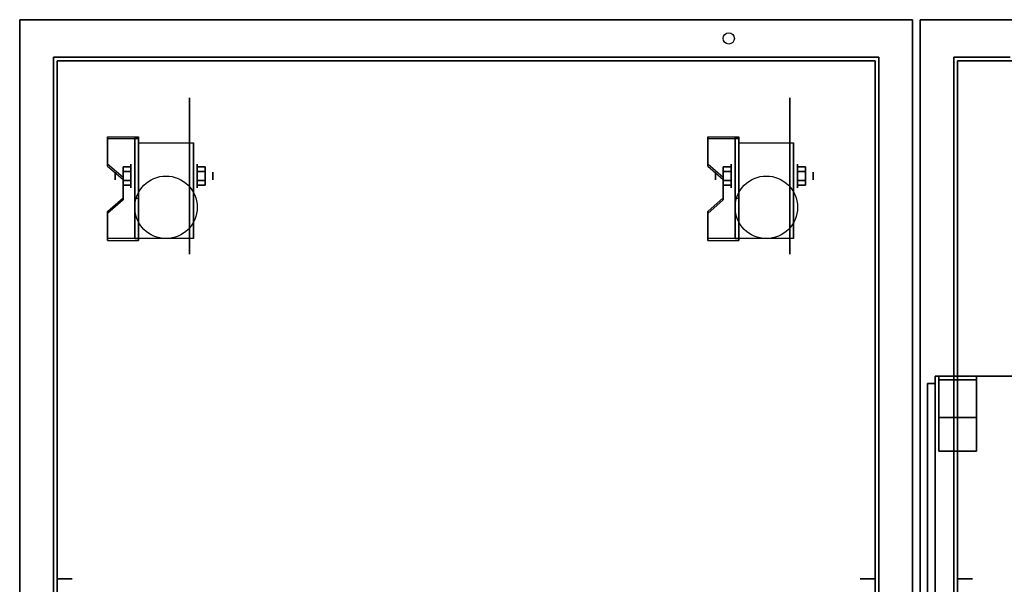
# Model space of a CAD drawing. Extents: x -179 to 179, y -79 to 78.
# Drawn here: x -8 to 18, y 63 to 78 of the extents above; entities that cross this region are included whole.
import ezdxf

# ---------------------------------------------------------------- set-up
doc = ezdxf.new("R2010")
doc.units = 0
for name, color, linetype in [('3D', 254, 'CONTINUOUS'), ('3D-BLACK', 250, 'CONTINUOUS'), ('3D-CART-BODY', 9, 'CONTINUOUS'), ('3D-CART-SKIRT', 253, 'CONTINUOUS'), ('3D-CART-TRIM', 5, 'CONTINUOUS'), ('3D-FLAT', 7, 'CONTINUOUS'), ('3D-GLASS-EDGE', 251, 'CONTINUOUS'), ('3D-GLASS-FACE', 9, 'CONTINUOUS'), ('3D-NON', 7, 'CONTINUOUS')]:
    doc.layers.add(name, color=color, linetype=linetype)

msp = doc.modelspace()

# ---------------------------------------------------------------- linework, layer by layer
at = {"layer": '3D', "extrusion": (1, 0, 0)}
for centre, radius in [((73.658, 2.083, -5.929), 0.104), ((73.658, 2.083, -5.512), 0.313), ((73.658, 2.083, 10.071), 0.104), ((73.658, 2.083, 10.488), 0.313)]:
    msp.add_circle(centre, radius, dxfattribs=at)
at = {"layer": '3D', "extrusion": (-1, 0, 0)}
for centre, radius in [((-73.658, 2.083, 3.742), 0.313), ((-73.658, 2.083, 3.325), 0.104), ((-73.658, 2.083, -12.258), 0.313), ((-73.658, 2.083, -12.675), 0.104)]:
    msp.add_circle(centre, radius, dxfattribs=at)
at = {"layer": '3D', "extrusion": (1, 0, 0)}
for centre in [(73.658, 2.083, -5.304), (73.658, 2.083, -3.846), (73.658, 2.083, 10.696), (73.658, 2.083, 12.154)]:
    msp.add_arc(centre, 0.884, 225, 0, dxfattribs=at)
at = {"layer": '3D'}
for points in [[(-5.304, 74.699, 3.406), (-5.304, 74.647, 3.496), (-6.137, 74.647, 3.496), (-6.137, 74.699, 3.406)], [(-5.304, 74.699, 3.406), (-5.304, 71.993, 1.843), (-5.408, 71.993, 1.843), (-5.408, 74.699, 3.406)], [(-5.304, 74.699, 3.406), (-5.304, 74.679, 2.191), (-5.408, 74.679, 2.191), (-5.408, 74.699, 3.406)], [(-5.304, 74.679, 2.191), (-5.304, 73.055, 1.254), (-5.408, 73.055, 1.254), (-5.408, 74.679, 2.191)], [(10.696, 74.699, 3.406), (10.696, 74.647, 3.496), (9.863, 74.647, 3.496), (9.863, 74.699, 3.406)], [(10.696, 74.699, 3.406), (10.696, 71.993, 1.843), (10.592, 71.993, 1.843), (10.592, 74.699, 3.406)], [(10.696, 74.699, 3.406), (10.696, 74.679, 2.191), (10.592, 74.679, 2.191), (10.592, 74.699, 3.406)], [(10.696, 74.679, 2.191), (10.696, 73.055, 1.254), (10.592, 73.055, 1.254), (10.592, 74.679, 2.191)], [(-6.137, 73.977, 2.989), (-6.137, 73.925, 3.079), (-5.721, 73.564, 2.871), (-5.721, 73.616, 2.781)], [(-5.721, 73.899, 2.083), (-5.512, 73.899, 2.083), (-5.512, 73.779, 2.292), (-5.721, 73.779, 2.292)], [(-5.721, 73.779, 1.875), (-5.512, 73.779, 1.875), (-5.512, 73.899, 2.083), (-5.721, 73.899, 2.083)], [(-3.533, 73.899, 2.083), (-3.742, 73.899, 2.083), (-3.742, 73.779, 1.875), (-3.533, 73.779, 1.875)], [(-3.533, 73.779, 2.292), (-3.742, 73.779, 2.292), (-3.742, 73.899, 2.083), (-3.533, 73.899, 2.083)], [(9.863, 73.977, 2.989), (9.863, 73.925, 3.079), (10.279, 73.564, 2.871), (10.279, 73.616, 2.781)], [(10.279, 73.899, 2.083), (10.488, 73.899, 2.083), (10.488, 73.779, 2.292), (10.279, 73.779, 2.292)], [(10.279, 73.779, 1.875), (10.488, 73.779, 1.875), (10.488, 73.899, 2.083), (10.279, 73.899, 2.083)], [(12.467, 73.899, 2.083), (12.258, 73.899, 2.083), (12.258, 73.779, 1.875), (12.467, 73.779, 1.875)], [(12.467, 73.779, 2.292), (12.258, 73.779, 2.292), (12.258, 73.899, 2.083), (12.467, 73.899, 2.083)], [(-5.721, 73.418, 2.083), (-5.512, 73.418, 2.083), (-5.512, 73.538, 1.875), (-5.721, 73.538, 1.875)], [(-5.721, 73.538, 2.292), (-5.512, 73.538, 2.292), (-5.512, 73.418, 2.083), (-5.721, 73.418, 2.083)], [(-3.533, 73.418, 2.083), (-3.742, 73.418, 2.083), (-3.742, 73.538, 2.292), (-3.533, 73.538, 2.292)], [(-3.533, 73.538, 1.875), (-3.742, 73.538, 1.875), (-3.742, 73.418, 2.083), (-3.533, 73.418, 2.083)], [(10.279, 73.418, 2.083), (10.488, 73.418, 2.083), (10.488, 73.538, 1.875), (10.279, 73.538, 1.875)], [(10.279, 73.538, 2.292), (10.488, 73.538, 2.292), (10.488, 73.418, 2.083), (10.279, 73.418, 2.083)], [(12.467, 73.418, 2.083), (12.258, 73.418, 2.083), (12.258, 73.538, 2.292), (12.467, 73.538, 2.292)], [(12.467, 73.538, 1.875), (12.258, 73.538, 1.875), (12.258, 73.418, 2.083), (12.467, 73.418, 2.083)], [(-5.721, 73.075, 2.468), (-5.721, 73.023, 2.559), (-6.137, 72.662, 2.35), (-6.137, 72.714, 2.26)], [(-5.304, 71.993, 1.843), (-5.304, 73.055, 1.254), (-5.408, 73.055, 1.254), (-5.408, 71.993, 1.843)], [(10.279, 73.075, 2.468), (10.279, 73.023, 2.559), (9.863, 72.662, 2.35), (9.863, 72.714, 2.26)], [(10.696, 71.993, 1.843), (10.696, 73.055, 1.254), (10.592, 73.055, 1.254), (10.592, 71.993, 1.843)], [(-6.137, 71.993, 1.843), (-6.137, 71.941, 1.934), (-5.304, 71.941, 1.934), (-5.304, 71.993, 1.843)], [(9.863, 71.993, 1.843), (9.863, 71.941, 1.934), (10.696, 71.941, 1.934), (10.696, 71.993, 1.843)]]:
    msp.add_3dface(points, dxfattribs=at)
at = {"layer": '3D', "invisible_edges": 15}
for points in [[(-5.304, 74.699, 3.406), (-6.137, 74.699, 3.406), (-6.137, 73.977, 2.989), (-5.304, 73.977, 2.989)], [(-5.304, 74.647, 3.496), (-6.137, 74.647, 3.496), (-6.137, 73.925, 3.079), (-5.304, 73.925, 3.079)], [(10.696, 74.699, 3.406), (9.863, 74.699, 3.406), (9.863, 73.977, 2.989), (10.696, 73.977, 2.989)], [(10.696, 74.647, 3.496), (9.863, 74.647, 3.496), (9.863, 73.925, 3.079), (10.696, 73.925, 3.079)], [(-5.721, 73.616, 2.781), (-5.304, 73.616, 2.781), (-5.304, 73.977, 2.989), (-6.137, 73.977, 2.989)], [(-5.721, 73.564, 2.871), (-5.304, 73.564, 2.871), (-5.304, 73.925, 3.079), (-6.137, 73.925, 3.079)], [(10.279, 73.616, 2.781), (10.696, 73.616, 2.781), (10.696, 73.977, 2.989), (9.863, 73.977, 2.989)], [(10.279, 73.564, 2.871), (10.696, 73.564, 2.871), (10.696, 73.925, 3.079), (9.863, 73.925, 3.079)], [(-5.304, 73.616, 2.781), (-5.721, 73.616, 2.781), (-5.721, 73.075, 2.468), (-5.304, 73.075, 2.468)], [(-5.304, 73.564, 2.871), (-5.721, 73.564, 2.871), (-5.721, 73.023, 2.559), (-5.304, 73.023, 2.559)], [(10.696, 73.616, 2.781), (10.279, 73.616, 2.781), (10.279, 73.075, 2.468), (10.696, 73.075, 2.468)], [(10.696, 73.564, 2.871), (10.279, 73.564, 2.871), (10.279, 73.023, 2.559), (10.696, 73.023, 2.559)], [(-6.137, 72.714, 2.26), (-5.304, 72.714, 2.26), (-5.304, 73.075, 2.468), (-5.721, 73.075, 2.468)], [(-6.137, 72.662, 2.35), (-5.304, 72.662, 2.35), (-5.304, 73.023, 2.559), (-5.721, 73.023, 2.559)], [(9.863, 72.714, 2.26), (10.696, 72.714, 2.26), (10.696, 73.075, 2.468), (10.279, 73.075, 2.468)], [(9.863, 72.662, 2.35), (10.696, 72.662, 2.35), (10.696, 73.023, 2.559), (10.279, 73.023, 2.559)], [(-5.304, 72.714, 2.26), (-6.137, 72.714, 2.26), (-6.137, 71.993, 1.843), (-5.304, 71.993, 1.843)], [(10.696, 72.714, 2.26), (9.863, 72.714, 2.26), (9.863, 71.993, 1.843), (10.696, 71.993, 1.843)], [(-5.304, 72.662, 2.35), (-6.137, 72.662, 2.35), (-6.137, 71.941, 1.934), (-5.304, 71.941, 1.934)], [(10.696, 72.662, 2.35), (9.863, 72.662, 2.35), (9.863, 71.941, 1.934), (10.696, 71.941, 1.934)]]:
    msp.add_3dface(points, dxfattribs=at)
at = {"layer": '3D-BLACK', "extrusion": (-1, 0, 0)}
for centre in [(-73.658, 2.083, 3.95), (-73.658, 2.083, -12.05)]:
    msp.add_circle(centre, 2.083, dxfattribs=at)
at = {"layer": '3D-BLACK'}
for points in [[(-7.475, 76.725, 5), (-7.475, 76.725, 33), (-7.475, 48.925, 33), (-7.475, 48.925, 5)], [(14.325, 76.725, 5), (14.325, 48.925, 5), (-7.475, 48.925, 5), (-7.475, 76.725, 5)], [(14.325, 76.725, 5), (14.325, 76.725, 33), (14.325, 48.925, 33), (14.325, 48.925, 5)], [(16.525, 76.725, 5), (16.525, 76.725, 33), (16.525, 48.925, 33), (16.525, 48.925, 5)], [(64.325, 76.725, 5), (64.325, 48.925, 5), (16.525, 48.925, 5), (16.525, 76.725, 5)]]:
    msp.add_3dface(points, dxfattribs=at)
at = {"layer": '3D-CART-BODY'}
for points in [[(12.925, 76.825, 5.25), (12.925, 76.825, 33), (-6.075, 76.825, 33), (-6.075, 76.825, 5.25)], [(-7.575, 75.325, 5.25), (-7.575, 75.325, 33), (-7.575, 50.325, 33), (-7.575, 50.325, 5.25)], [(14.425, 50.325, 5.25), (14.425, 50.325, 33), (14.425, 75.325, 33), (14.425, 75.325, 5.25)], [(16.425, 75.325, 5.25), (16.425, 75.325, 33), (16.425, 50.325, 33), (16.425, 50.325, 5.25)]]:
    msp.add_3dface(points, dxfattribs=at)
at = {"layer": '3D-CART-SKIRT'}
for points in [[(-7.475, 76.725), (-7.475, 76.725, 5), (14.325, 76.725, 5), (14.325, 76.725)], [(-7.475, 62.925), (-7.475, 62.925, 5), (-7.475, 76.725, 5), (-7.475, 76.725)], [(14.325, 76.725), (14.325, 76.725, 5), (14.325, 62.925, 5), (14.325, 62.925)], [(16.525, 76.725), (16.525, 76.725, 5), (64.325, 76.725, 5), (64.325, 76.725)], [(16.525, 62.925), (16.525, 62.925, 5), (16.525, 76.725, 5), (16.525, 76.725)], [(-7.075, 62.925), (-7.075, 62.925, 5), (-7.475, 62.925, 5), (-7.475, 62.925)], [(14.325, 62.925), (14.325, 62.925, 5), (13.925, 62.925, 5), (13.925, 62.925)], [(16.925, 62.925), (16.925, 62.925, 5), (16.525, 62.925, 5), (16.525, 62.925)]]:
    msp.add_3dface(points, dxfattribs=at)
at = {"layer": '3D-CART-TRIM'}
for points in [[(-7.575, 76.825, 5), (-7.575, 76.825, 33), (-7.575, 75.325, 33), (-7.575, 75.325, 5)], [(-6.075, 76.825, 5), (-6.075, 76.825, 33), (-7.575, 76.825, 33), (-7.575, 76.825, 5)], [(-6.075, 76.825, 5), (-6.075, 76.825, 5.25), (12.925, 76.825, 5.25), (12.925, 76.825, 5)], [(12.925, 76.825, 5), (12.925, 76.825, 5.25), (-6.075, 76.825, 5.25), (-6.075, 76.825, 5)], [(14.425, 76.825, 5), (14.425, 76.825, 33), (12.925, 76.825, 33), (12.925, 76.825, 5)], [(14.425, 75.325, 5), (14.425, 75.325, 33), (14.425, 76.825, 33), (14.425, 76.825, 5)], [(16.425, 76.825, 5), (16.425, 76.825, 33), (16.425, 75.325, 33), (16.425, 75.325, 5)], [(17.925, 76.825, 5), (17.925, 76.825, 33), (16.425, 76.825, 33), (16.425, 76.825, 5)], [(-7.575, 75.325, 5), (-7.575, 75.325, 5.25), (-7.575, 50.325, 5.25), (-7.575, 50.325, 5)], [(14.425, 50.325, 5), (14.425, 50.325, 5.25), (14.425, 75.325, 5.25), (14.425, 75.325, 5)], [(16.425, 75.325, 5), (16.425, 75.325, 5.25), (16.425, 50.325, 5.25), (16.425, 50.325, 5)]]:
    msp.add_3dface(points, dxfattribs=at)
at = {"layer": '3D-FLAT'}
for centre, radius in [((10.425, 77.325, 33), 0.15), ((-4.575, 72.825, 4.792), 0.833), ((11.425, 72.825, 4.792), 0.833)]:
    msp.add_circle(centre, radius, dxfattribs=at)
for points, invisible_edges in [([(15.325, 77.825, 34), (-8.475, 77.825, 34), (-8.475, 47.825, 34), (15.325, 47.825, 34)], 15), ([(15.525, 77.825, 34), (21.175, 71.825, 34), (21.175, 51.825, 34), (15.525, 47.825, 34)], 7), ([(65.325, 77.825, 34), (59.675, 71.825, 34), (21.175, 71.825, 34), (15.525, 77.825, 34)], 7)]:
    msp.add_3dface(points, dxfattribs=dict(at, invisible_edges=invisible_edges))
for points in [[(-5.304, 74.542, 4.792), (-3.846, 74.542, 4.792), (-3.846, 71.992, 4.792), (-5.304, 71.992, 4.792)], [(10.696, 74.542, 4.792), (12.154, 74.542, 4.792), (12.154, 71.992, 4.792), (10.696, 71.992, 4.792)], [(-5.721, 73.779, 2.292), (-5.512, 73.779, 2.292), (-5.512, 73.538, 2.292), (-5.721, 73.538, 2.292)], [(-5.721, 73.538, 1.875), (-5.512, 73.538, 1.875), (-5.512, 73.779, 1.875), (-5.721, 73.779, 1.875)], [(-3.533, 73.538, 2.292), (-3.742, 73.538, 2.292), (-3.742, 73.779, 2.292), (-3.533, 73.779, 2.292)], [(-3.533, 73.779, 1.875), (-3.742, 73.779, 1.875), (-3.742, 73.538, 1.875), (-3.533, 73.538, 1.875)], [(10.279, 73.779, 2.292), (10.488, 73.779, 2.292), (10.488, 73.538, 2.292), (10.279, 73.538, 2.292)], [(10.279, 73.538, 1.875), (10.488, 73.538, 1.875), (10.488, 73.779, 1.875), (10.279, 73.779, 1.875)], [(12.467, 73.538, 2.292), (12.258, 73.538, 2.292), (12.258, 73.779, 2.292), (12.467, 73.779, 2.292)], [(12.467, 73.779, 1.875), (12.258, 73.779, 1.875), (12.258, 73.538, 1.875), (12.467, 73.538, 1.875)], [(64.925, 68.325, 47), (15.925, 68.325, 47), (15.925, 48.325, 47), (64.925, 48.325, 47)], [(64.925, 68.325, 48), (15.925, 68.325, 48), (15.925, 48.325, 48), (64.925, 48.325, 48)], [(16.025, 68.325, 34.2), (17.025, 68.325, 34.2), (17.025, 66.325, 34.2), (16.025, 66.325, 34.2)], [(16.025, 68.325, 34), (17.025, 68.325, 34), (17.025, 66.325, 34), (16.025, 66.325, 34)], [(16.025, 68.225, 34.2), (17.025, 68.225, 34.2), (17.025, 67.225, 34.2), (16.025, 67.225, 34.2)], [(16.025, 68.225, 47), (17.025, 68.225, 47), (17.025, 67.225, 47), (16.025, 67.225, 47)]]:
    msp.add_3dface(points, dxfattribs=at)
at = {"layer": '3D-GLASS-EDGE'}
for points in [[(15.725, 48.525, 34.5), (15.925, 48.525, 34.5), (15.925, 68.125, 34.5), (15.725, 68.125, 34.5)], [(15.725, 68.125, 47.3), (15.925, 68.125, 47.3), (15.925, 48.525, 47.3), (15.725, 48.525, 47.3)], [(15.725, 68.125, 34.5), (15.925, 68.125, 34.5), (15.925, 68.125, 47.3), (15.725, 68.125, 47.3)]]:
    msp.add_3dface(points, dxfattribs=at)
at = {"layer": '3D-GLASS-FACE'}
for points in [[(15.725, 68.125, 47.3), (15.725, 48.525, 47.3), (15.725, 48.525, 34.5), (15.725, 68.125, 34.5)], [(15.925, 68.125, 47.3), (15.925, 48.525, 47.3), (15.925, 48.525, 34.5), (15.925, 68.125, 34.5)]]:
    msp.add_3dface(points, dxfattribs=at)
at = {"layer": '3D-NON'}
for points, invisible_edges in [([(-8.475, 77.825, 33), (-8.475, 77.537, 33.288), (-8.475, 77.44, 33.223), (-8.475, 77.325, 33.2)], 9), ([(-8.475, 77.825, 33), (-8.475, 77.625, 33.5), (-8.475, 77.602, 33.385), (-8.475, 77.537, 33.288)], 9), ([(-8.475, 77.825, 34), (-8.475, 77.537, 33.712), (-8.475, 77.602, 33.615), (-8.475, 77.625, 33.5)], 9), ([(-8.475, 77.825, 34), (-8.475, 77.325, 33.8), (-8.475, 77.44, 33.777), (-8.475, 77.537, 33.712)], 9), ([(-8.475, 77.825, 33), (-8.475, 77.325, 33.2), (-8.475, 77.325, 33.2), (-8.475, 62.825, 33)], 7), ([(-8.475, 77.825, 34), (-8.475, 77.625, 33.5), (-8.475, 77.625, 33.5), (-8.475, 77.825, 33)], 15), ([(-8.475, 62.825, 34), (-8.475, 77.325, 33.8), (-8.475, 77.325, 33.8), (-8.475, 77.825, 34)], 7), ([(15.325, 77.825, 33), (15.325, 77.537, 33.288), (15.325, 77.44, 33.223), (15.325, 77.325, 33.2)], 9), ([(15.325, 77.825, 33), (15.325, 77.625, 33.5), (15.325, 77.602, 33.385), (15.325, 77.537, 33.288)], 9), ([(15.325, 77.825, 34), (15.325, 77.537, 33.712), (15.325, 77.602, 33.615), (15.325, 77.625, 33.5)], 9), ([(15.325, 77.825, 34), (15.325, 77.325, 33.8), (15.325, 77.44, 33.777), (15.325, 77.537, 33.712)], 9), ([(15.325, 77.825, 33), (15.325, 77.325, 33.2), (15.325, 77.325, 33.2), (15.325, 62.825, 33)], 7), ([(15.325, 77.825, 34), (15.325, 77.625, 33.5), (15.325, 77.625, 33.5), (15.325, 77.825, 33)], 15), ([(15.325, 62.825, 34), (15.325, 77.325, 33.8), (15.325, 77.325, 33.8), (15.325, 77.825, 34)], 7), ([(15.525, 77.825, 33), (15.525, 77.537, 33.288), (15.525, 77.44, 33.223), (15.525, 77.325, 33.2)], 9), ([(15.525, 77.825, 33), (15.525, 77.625, 33.5), (15.525, 77.602, 33.385), (15.525, 77.537, 33.288)], 9), ([(15.525, 77.825, 34), (15.525, 77.537, 33.712), (15.525, 77.602, 33.615), (15.525, 77.625, 33.5)], 9), ([(15.525, 77.825, 34), (15.525, 77.325, 33.8), (15.525, 77.44, 33.777), (15.525, 77.537, 33.712)], 9), ([(15.525, 77.825, 33), (15.525, 77.325, 33.2), (15.525, 77.325, 33.2), (15.525, 62.825, 33)], 7), ([(15.525, 77.825, 34), (15.525, 77.625, 33.5), (15.525, 77.625, 33.5), (15.525, 77.825, 33)], 15), ([(15.525, 62.825, 34), (15.525, 77.325, 33.8), (15.525, 77.325, 33.8), (15.525, 77.825, 34)], 7), ([(-8.475, 62.825, 33), (-8.475, 77.325, 33.2), (-8.475, 77.21, 33.223), (-8.475, 77.113, 33.288)], 9), ([(-8.475, 62.825, 34), (-8.475, 77.113, 33.712), (-8.475, 77.21, 33.777), (-8.475, 77.325, 33.8)], 9), ([(15.325, 62.825, 33), (15.325, 77.325, 33.2), (15.325, 77.21, 33.223), (15.325, 77.113, 33.288)], 9), ([(15.325, 62.825, 34), (15.325, 77.113, 33.712), (15.325, 77.21, 33.777), (15.325, 77.325, 33.8)], 9), ([(15.525, 62.825, 33), (15.525, 77.325, 33.2), (15.525, 77.21, 33.223), (15.525, 77.113, 33.288)], 9), ([(15.525, 62.825, 34), (15.525, 77.113, 33.712), (15.525, 77.21, 33.777), (15.525, 77.325, 33.8)], 9), ([(-8.475, 62.825, 33), (-8.475, 77.113, 33.288), (-8.475, 77.048, 33.385), (-8.475, 77.025, 33.5)], 9), ([(-8.475, 62.825, 34), (-8.475, 77.025, 33.5), (-8.475, 77.048, 33.615), (-8.475, 77.113, 33.712)], 9), ([(-8.475, 62.825, 33), (-8.475, 77.025, 33.5), (-8.475, 77.025, 33.5), (-8.475, 62.825, 34)], 15), ([(15.325, 62.825, 33), (15.325, 77.113, 33.288), (15.325, 77.048, 33.385), (15.325, 77.025, 33.5)], 9), ([(15.325, 62.825, 34), (15.325, 77.025, 33.5), (15.325, 77.048, 33.615), (15.325, 77.113, 33.712)], 9), ([(15.325, 62.825, 33), (15.325, 77.025, 33.5), (15.325, 77.025, 33.5), (15.325, 62.825, 34)], 15), ([(15.525, 62.825, 33), (15.525, 77.113, 33.288), (15.525, 77.048, 33.385), (15.525, 77.025, 33.5)], 9), ([(15.525, 62.825, 34), (15.525, 77.025, 33.5), (15.525, 77.048, 33.615), (15.525, 77.113, 33.712)], 9), ([(15.525, 62.825, 33), (15.525, 77.025, 33.5), (15.525, 77.025, 33.5), (15.525, 62.825, 34)], 15), ([(-5.304, 74.542, 4.792), (-5.304, 74.187, 4.792), (-5.304, 74.475, 1.745), (-5.304, 74.542, 2.083)], 15), ([(-3.846, 74.542, 4.792), (-3.846, 74.187, 4.792), (-3.846, 74.475, 1.745), (-3.846, 74.542, 2.083)], 15), ([(10.696, 74.542, 4.792), (10.696, 74.187, 4.792), (10.696, 74.475, 1.745), (10.696, 74.542, 2.083)], 15), ([(12.154, 74.542, 4.792), (12.154, 74.187, 4.792), (12.154, 74.475, 1.745), (12.154, 74.542, 2.083)], 15), ([(-5.304, 74.187, 4.792), (-5.304, 73.831, 4.792), (-5.304, 74.283, 1.458), (-5.304, 74.475, 1.745)], 15), ([(-5.304, 73.831, 4.792), (-5.304, 73.475, 4.792), (-5.304, 73.997, 1.267), (-5.304, 74.283, 1.458)], 15), ([(-3.846, 74.187, 4.792), (-3.846, 73.831, 4.792), (-3.846, 74.283, 1.458), (-3.846, 74.475, 1.745)], 15), ([(-3.846, 73.831, 4.792), (-3.846, 73.475, 4.792), (-3.846, 73.997, 1.267), (-3.846, 74.283, 1.458)], 15), ([(10.696, 74.187, 4.792), (10.696, 73.831, 4.792), (10.696, 74.283, 1.458), (10.696, 74.475, 1.745)], 15), ([(10.696, 73.831, 4.792), (10.696, 73.475, 4.792), (10.696, 73.997, 1.267), (10.696, 74.283, 1.458)], 15), ([(12.154, 74.187, 4.792), (12.154, 73.831, 4.792), (12.154, 74.283, 1.458), (12.154, 74.475, 1.745)], 15), ([(12.154, 73.831, 4.792), (12.154, 73.475, 4.792), (12.154, 73.997, 1.267), (12.154, 74.283, 1.458)], 15), ([(-5.304, 73.475, 4.792), (-5.304, 73.12, 4.792), (-5.304, 73.658, 1.199), (-5.304, 73.997, 1.267)], 15), ([(-3.846, 73.475, 4.792), (-3.846, 73.12, 4.792), (-3.846, 73.658, 1.199), (-3.846, 73.997, 1.267)], 15), ([(10.696, 73.475, 4.792), (10.696, 73.12, 4.792), (10.696, 73.658, 1.199), (10.696, 73.997, 1.267)], 15), ([(12.154, 73.475, 4.792), (12.154, 73.12, 4.792), (12.154, 73.658, 1.199), (12.154, 73.997, 1.267)], 15), ([(-5.304, 73.12, 4.792), (-5.304, 72.764, 4.792), (-5.304, 73.32, 1.267), (-5.304, 73.658, 1.199)], 15), ([(-3.846, 73.12, 4.792), (-3.846, 72.764, 4.792), (-3.846, 73.32, 1.267), (-3.846, 73.658, 1.199)], 15), ([(10.696, 73.12, 4.792), (10.696, 72.764, 4.792), (10.696, 73.32, 1.267), (10.696, 73.658, 1.199)], 15), ([(12.154, 73.12, 4.792), (12.154, 72.764, 4.792), (12.154, 73.32, 1.267), (12.154, 73.658, 1.199)], 15), ([(-5.304, 72.764, 4.792), (-5.304, 71.992, 4.792), (-5.304, 73.033, 1.458), (-5.304, 73.32, 1.267)], 15), ([(-3.846, 72.764, 4.792), (-3.846, 71.992, 4.792), (-3.846, 73.033, 1.458), (-3.846, 73.32, 1.267)], 15), ([(10.696, 72.764, 4.792), (10.696, 71.992, 4.792), (10.696, 73.033, 1.458), (10.696, 73.32, 1.267)], 15), ([(12.154, 72.764, 4.792), (12.154, 71.992, 4.792), (12.154, 73.033, 1.458), (12.154, 73.32, 1.267)], 15), ([(-8.475, 62.825, 33), (-8.475, 48.325, 33.2), (-8.475, 48.325, 33.2), (-8.475, 47.825, 33)], 7), ([(-8.475, 47.825, 34), (-8.475, 48.325, 33.8), (-8.475, 48.325, 33.8), (-8.475, 62.825, 34)], 7), ([(-8.475, 62.825, 34), (-8.475, 48.625, 33.5), (-8.475, 48.625, 33.5), (-8.475, 62.825, 33)], 15), ([(-8.475, 62.825, 33), (-8.475, 48.625, 33.5), (-8.475, 48.602, 33.385), (-8.475, 48.537, 33.288)], 9), ([(-8.475, 62.825, 33), (-8.475, 48.537, 33.288), (-8.475, 48.44, 33.223), (-8.475, 48.325, 33.2)], 9), ([(-8.475, 62.825, 34), (-8.475, 48.325, 33.8), (-8.475, 48.44, 33.777), (-8.475, 48.537, 33.712)], 9), ([(-8.475, 62.825, 34), (-8.475, 48.537, 33.712), (-8.475, 48.602, 33.615), (-8.475, 48.625, 33.5)], 9), ([(15.325, 62.825, 33), (15.325, 48.325, 33.2), (15.325, 48.325, 33.2), (15.325, 47.825, 33)], 7), ([(15.325, 47.825, 34), (15.325, 48.325, 33.8), (15.325, 48.325, 33.8), (15.325, 62.825, 34)], 7), ([(15.325, 62.825, 34), (15.325, 48.625, 33.5), (15.325, 48.625, 33.5), (15.325, 62.825, 33)], 15), ([(15.325, 62.825, 33), (15.325, 48.625, 33.5), (15.325, 48.602, 33.385), (15.325, 48.537, 33.288)], 9), ([(15.325, 62.825, 33), (15.325, 48.537, 33.288), (15.325, 48.44, 33.223), (15.325, 48.325, 33.2)], 9), ([(15.325, 62.825, 34), (15.325, 48.325, 33.8), (15.325, 48.44, 33.777), (15.325, 48.537, 33.712)], 9), ([(15.325, 62.825, 34), (15.325, 48.537, 33.712), (15.325, 48.602, 33.615), (15.325, 48.625, 33.5)], 9), ([(15.525, 62.825, 33), (15.525, 48.325, 33.2), (15.525, 48.325, 33.2), (15.525, 47.825, 33)], 7), ([(15.525, 47.825, 34), (15.525, 48.325, 33.8), (15.525, 48.325, 33.8), (15.525, 62.825, 34)], 7), ([(15.525, 62.825, 34), (15.525, 48.625, 33.5), (15.525, 48.625, 33.5), (15.525, 62.825, 33)], 15), ([(15.525, 62.825, 33), (15.525, 48.625, 33.5), (15.525, 48.602, 33.385), (15.525, 48.537, 33.288)], 9), ([(15.525, 62.825, 33), (15.525, 48.537, 33.288), (15.525, 48.44, 33.223), (15.525, 48.325, 33.2)], 9), ([(15.525, 62.825, 34), (15.525, 48.325, 33.8), (15.525, 48.44, 33.777), (15.525, 48.537, 33.712)], 9), ([(15.525, 62.825, 34), (15.525, 48.537, 33.712), (15.525, 48.602, 33.615), (15.525, 48.625, 33.5)], 9)]:
    msp.add_3dface(points, dxfattribs=dict(at, invisible_edges=invisible_edges))
for points in [[(15.325, 77.825, 34), (15.325, 77.825, 33), (-8.475, 77.825, 33), (-8.475, 77.825, 34)], [(65.325, 77.825, 34), (65.325, 77.825, 33), (15.525, 77.825, 33), (15.525, 77.825, 34)], [(-6.137, 74.699, 3.406), (-6.137, 74.647, 3.496), (-6.137, 73.925, 3.079), (-6.137, 73.977, 2.989)], [(-5.408, 74.699, 3.406), (-5.408, 74.679, 2.191), (-5.408, 73.055, 1.254), (-5.408, 71.993, 1.843)], [(-5.304, 74.699, 3.406), (-5.304, 74.679, 2.191), (-5.304, 73.055, 1.254), (-5.304, 71.993, 1.843)], [(-5.304, 74.699, 3.406), (-5.304, 74.647, 3.496), (-5.304, 71.941, 1.934), (-5.304, 71.993, 1.843)], [(-5.304, 74.542, 2.083), (-5.304, 74.542, 2.083), (-5.304, 74.542, 4.792)], [(-3.846, 74.542, 2.083), (-3.846, 74.542, 2.083), (-3.846, 74.542, 4.792)], [(9.863, 74.699, 3.406), (9.863, 74.647, 3.496), (9.863, 73.925, 3.079), (9.863, 73.977, 2.989)], [(10.592, 74.699, 3.406), (10.592, 74.679, 2.191), (10.592, 73.055, 1.254), (10.592, 71.993, 1.843)], [(10.696, 74.699, 3.406), (10.696, 74.679, 2.191), (10.696, 73.055, 1.254), (10.696, 71.993, 1.843)], [(10.696, 74.699, 3.406), (10.696, 74.647, 3.496), (10.696, 71.941, 1.934), (10.696, 71.993, 1.843)], [(10.696, 74.542, 2.083), (10.696, 74.542, 2.083), (10.696, 74.542, 4.792)], [(12.154, 74.542, 2.083), (12.154, 74.542, 2.083), (12.154, 74.542, 4.792)], [(-5.721, 73.616, 2.781), (-5.721, 73.564, 2.871), (-5.721, 73.023, 2.559), (-5.721, 73.075, 2.468)], [(10.279, 73.616, 2.781), (10.279, 73.564, 2.871), (10.279, 73.023, 2.559), (10.279, 73.075, 2.468)], [(-5.304, 71.992, 4.792), (-5.304, 71.992, 4.792), (-5.304, 73.033, 1.458)], [(-3.846, 71.992, 4.792), (-3.846, 71.992, 4.792), (-3.846, 73.033, 1.458)], [(10.696, 71.992, 4.792), (10.696, 71.992, 4.792), (10.696, 73.033, 1.458)], [(12.154, 71.992, 4.792), (12.154, 71.992, 4.792), (12.154, 73.033, 1.458)], [(-6.137, 72.714, 2.26), (-6.137, 72.662, 2.35), (-6.137, 71.941, 1.934), (-6.137, 71.993, 1.843)], [(9.863, 72.714, 2.26), (9.863, 72.662, 2.35), (9.863, 71.941, 1.934), (9.863, 71.993, 1.843)], [(15.925, 68.325, 48), (15.925, 48.325, 48), (15.925, 48.325, 47), (15.925, 68.325, 47)], [(64.925, 68.325, 48), (15.925, 68.325, 48), (15.925, 68.325, 47), (64.925, 68.325, 47)], [(16.025, 68.325, 34), (16.025, 66.325, 34), (16.025, 66.325, 34.2), (16.025, 68.325, 34.2)], [(16.025, 68.325, 34), (17.025, 68.325, 34), (17.025, 68.325, 34.2), (16.025, 68.325, 34.2)], [(17.025, 68.325, 34), (17.025, 66.325, 34), (17.025, 66.325, 34.2), (17.025, 68.325, 34.2)], [(16.025, 68.225, 47), (16.025, 67.225, 47), (16.025, 67.225, 34.2), (16.025, 68.225, 34.2)], [(16.025, 68.225, 47), (17.025, 68.225, 47), (17.025, 68.225, 34.2), (16.025, 68.225, 34.2)], [(17.025, 68.225, 47), (17.025, 67.225, 47), (17.025, 67.225, 34.2), (17.025, 68.225, 34.2)], [(16.025, 67.225, 47), (17.025, 67.225, 47), (17.025, 67.225, 34.2), (16.025, 67.225, 34.2)], [(16.025, 66.325, 34), (17.025, 66.325, 34), (17.025, 66.325, 34.2), (16.025, 66.325, 34.2)]]:
    msp.add_3dface(points, dxfattribs=at)

doc.saveas('drawing.dxf')
